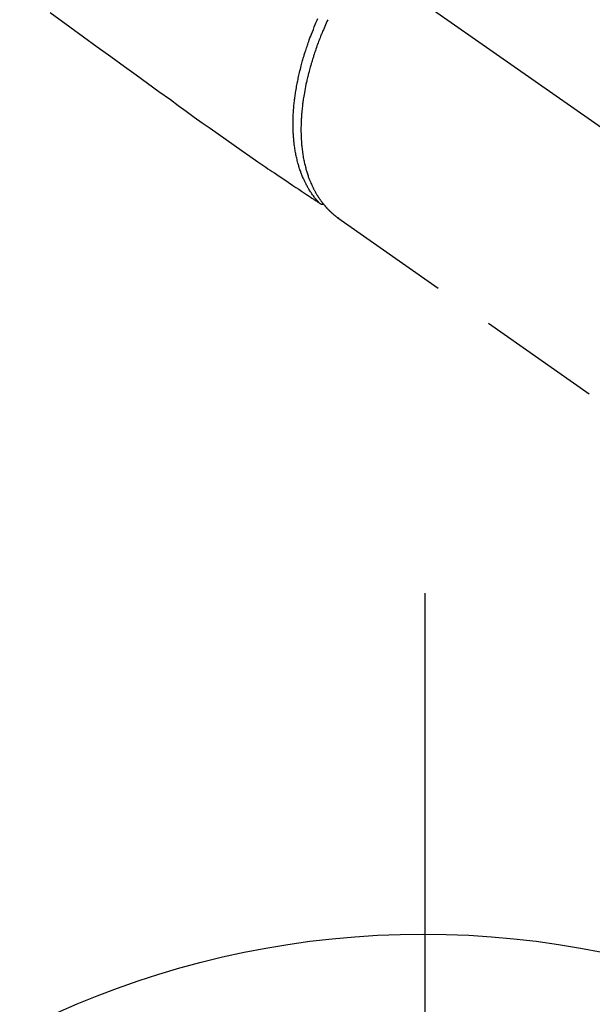
# Model space of a CAD drawing. Extents: x 0 to 26473, y -25 to 8845.
# Drawn here: x 17575 to 17634, y 6906 to 7006 of the extents above; entities that cross this region are included whole.
import ezdxf

# ---------------------------------------------------------------- set-up
doc = ezdxf.new("R2010")
doc.units = 0
doc.header["$LTSCALE"] = 50
doc.header["$MEASUREMENT"] = 0
for name, pattern in [('CENTER', [2, 1.25, -0.25, 0.25, -0.25]), ('CENTER2', [1.125, 0.75, -0.125, 0.125, -0.125]), ('HIDDEN', [0.375, 0.25, -0.125])]:
    doc.linetypes.add(name, pattern=pattern)
doc.layers.get('0').update_dxf_attribs({"linetype": 'CONTINUOUS'})
doc.layers.add('150-機器', color=8, linetype='CONTINUOUS')
doc.layers.add('160-文字', color=254, linetype='CONTINUOUS')
doc.styles.add('KH001', font='msgothic.ttc')
doc.dimstyles.new('KH1xx030', dxfattribs={"dimscale": 30, "dimtxt": 2, "dimasz": 0.6, "dimexe": 0.3, "dimexo": 1.2, "dimgap": 0.5, "dimtad": 3, "dimdec": 1, "dimdsep": 46, "dimlunit": 6, "dimtxsty": 'KH001', "dimblk": 'DOT', "dimcen": 1, "dimdle": 1, "dimclrd": 256, "dimclre": 256, "dimclrt": 256, "dimadec": 0, "dimazin": 0, "dimtfac": 1, "dimtdec": 1, "dimtix": 1, "dimtmove": 2, "dimatfit": 3, "dimldrblk": 'CLOSEDBLANK', "dimfxl": 1, "dimtolj": 1, "dimtzin": 0, "dimlwd": -1, "dimlwe": -1, "dimarcsym": 0})

# ---------------------------------------------------------------- blocks, each defined once
blk = doc.blocks.new('_ClosedBlank')
at = {"color": 0, "linetype": 'ByBlock', "lineweight": -2}
for p, q in [((-1, 0.1667), (0, 0)), ((-1, 0.1667), (-1, -0.1667)), ((0, 0), (-1, -0.1667))]:
    blk.add_line(p, q, dxfattribs=at)
blk = doc.blocks.new('_Dot')
at = {"color": 0, "linetype": 'ByBlock', "lineweight": -2}
blk.add_line((-0.5, 0), (-1, 0), dxfattribs=at)
at = {"color": 0, "linetype": 'ByBlock', "const_width": 0.5}
blk.add_lwpolyline([(-0.25, 0, 1), (0.25, 0, 1)], format="xyb", close=True, dxfattribs=at)
blk = doc.blocks.new('F402_H')
at = {"layer": '150-機器', "color": 13, "linetype": 'CENTER2'}
blk.add_line((0, 0), (244.02, -170.86), dxfattribs=at)
at = {"layer": '150-機器', "color": 13, "linetype": 'HIDDEN'}
for p, q in [((141.06, -126.78), (140.96, -126.7)), ((140.96, -126.7), (201.3, -168.96))]:
    blk.add_line(p, q, dxfattribs=at)
for points in [[(111.67, -105.81), (113.69, -107.27), (115.08, -108.28), (116.47, -109.29), (117.86, -110.3), (119.25, -111.31), (120.42, -112.15), (121.58, -113), (122.74, -113.84), (123.91, -114.68), (124.71, -115.27), (125.52, -115.86), (126.33, -116.45), (127.14, -117.03), (127.95, -117.6), (128.77, -118.17), (129.59, -118.74), (130.4, -119.31), (131.21, -119.88), (132.01, -120.45), (132.82, -121.02), (133.63, -121.57), (133.85, -121.72), (134.07, -121.86), (134.29, -122.01), (134.5, -122.15), (134.98, -122.47), (135.45, -122.78), (135.92, -123.1), (136.39, -123.41), (136.69, -123.61), (136.98, -123.81), (137.28, -124), (137.58, -124.2), (137.76, -124.33), (137.95, -124.45), (138.14, -124.58), (138.33, -124.71), (138.4, -124.75), (138.46, -124.79), (138.53, -124.84), (138.6, -124.88), (138.67, -124.93), (138.75, -124.98), (138.82, -125.03), (138.9, -125.08), (138.94, -125.11), (138.98, -125.14), (139.01, -125.16), (139.05, -125.19), (139.07, -125.2), (139.09, -125.21), (139.11, -125.22), (139.12, -125.23), (139.14, -125.24), (139.15, -125.25), (139.16, -125.26), (139.18, -125.27), (139.19, -125.27), (139.2, -125.28), (139.21, -125.28), (139.22, -125.29), (139.23, -125.29), (139.24, -125.29), (139.25, -125.3), (139.26, -125.3), (139.27, -125.3), (139.28, -125.31), (139.3, -125.31), (139.31, -125.31), (139.32, -125.31), (139.33, -125.31), (139.34, -125.31), (139.36, -125.32), (139.36, -125.32), (139.37, -125.32), (139.38, -125.32), (139.38, -125.31), (139.39, -125.31), (139.41, -125.31), (139.42, -125.31), (139.43, -125.31), (139.43, -125.31), (139.43, -125.31), (139.43, -125.31), (139.44, -125.31), (139.45, -125.31), (139.46, -125.31), (139.48, -125.3), (139.49, -125.3)], [(139.11, -125.22), (139.07, -125.18), (139.03, -125.14), (138.99, -125.09), (138.95, -125.05), (138.91, -125), (138.87, -124.96), (138.83, -124.91), (138.79, -124.87), (138.77, -124.84), (138.75, -124.82), (138.73, -124.8), (138.71, -124.77), (138.67, -124.73), (138.63, -124.68), (138.6, -124.63), (138.56, -124.58), (138.48, -124.48), (138.4, -124.37), (138.32, -124.26), (138.25, -124.15), (138.19, -124.06), (138.13, -123.98), (138.08, -123.89), (138.02, -123.8), (137.99, -123.74), (137.95, -123.68), (137.91, -123.61), (137.88, -123.55), (137.83, -123.46), (137.78, -123.38), (137.74, -123.3), (137.69, -123.21), (137.66, -123.15), (137.63, -123.08), (137.59, -123.01), (137.56, -122.94), (137.52, -122.86), (137.49, -122.78), (137.45, -122.71), (137.42, -122.63), (137.38, -122.53), (137.34, -122.44), (137.3, -122.35), (137.27, -122.26), (137.24, -122.18), (137.21, -122.09), (137.18, -122.01), (137.15, -121.93), (137.11, -121.82), (137.07, -121.71), (137.04, -121.6), (137, -121.49), (136.98, -121.41), (136.95, -121.32), (136.93, -121.23), (136.9, -121.14), (136.87, -121.02), (136.84, -120.89), (136.81, -120.77), (136.78, -120.64), (136.75, -120.53), (136.72, -120.41), (136.7, -120.3), (136.68, -120.18), (136.66, -120.06), (136.63, -119.94), (136.61, -119.82), (136.59, -119.7), (136.57, -119.56), (136.55, -119.41), (136.53, -119.26), (136.52, -119.11), (136.51, -119.03), (136.5, -118.94), (136.49, -118.85), (136.48, -118.77), (136.47, -118.65), (136.46, -118.54), (136.45, -118.42), (136.44, -118.31), (136.44, -118.19), (136.43, -118.08), (136.42, -117.96), (136.42, -117.84), (136.42, -117.75), (136.41, -117.66), (136.41, -117.57), (136.41, -117.48), (136.41, -117.36), (136.41, -117.24), (136.41, -117.12), (136.41, -117), (136.41, -116.87), (136.41, -116.73), (136.42, -116.6), (136.42, -116.46), (136.43, -116.31), (136.43, -116.16), (136.44, -116.01), (136.45, -115.86), (136.46, -115.71), (136.47, -115.55), (136.49, -115.4), (136.5, -115.25), (136.52, -115.11), (136.53, -114.97), (136.55, -114.83), (136.56, -114.68), (136.58, -114.57), (136.59, -114.46), (136.61, -114.34), (136.62, -114.23), (136.64, -114.09), (136.67, -113.94), (136.69, -113.8), (136.71, -113.65), (136.74, -113.49), (136.77, -113.34), (136.8, -113.18), (136.83, -113.02), (136.85, -112.88), (136.88, -112.75), (136.91, -112.62), (136.93, -112.49), (136.97, -112.34), (137, -112.19), (137.03, -112.05), (137.07, -111.9), (137.11, -111.74), (137.15, -111.57), (137.19, -111.41), (137.23, -111.25), (137.27, -111.11), (137.3, -110.98), (137.34, -110.84), (137.38, -110.71), (137.41, -110.59), (137.45, -110.47), (137.48, -110.35), (137.52, -110.23), (137.55, -110.12), (137.58, -110.02), (137.61, -109.91), (137.65, -109.81), (137.69, -109.67), (137.74, -109.54), (137.78, -109.4), (137.83, -109.26), (137.87, -109.14), (137.91, -109.02), (137.95, -108.9), (138, -108.77), (138.06, -108.58), (138.13, -108.39), (138.21, -108.2), (138.28, -108.01), (138.37, -107.76), (138.47, -107.52), (138.57, -107.27), (138.67, -107.03), (138.74, -106.87), (138.8, -106.72), (138.87, -106.57), (138.93, -106.42)], [(139.94, -106.54), (139.86, -106.71), (139.78, -106.89), (139.7, -107.06), (139.63, -107.24), (139.56, -107.4), (139.49, -107.56), (139.42, -107.72), (139.36, -107.88), (139.31, -108), (139.25, -108.13), (139.2, -108.26), (139.15, -108.39), (139.1, -108.51), (139.05, -108.64), (139.01, -108.77), (138.96, -108.9), (138.9, -109.06), (138.84, -109.21), (138.79, -109.37), (138.73, -109.53), (138.69, -109.66), (138.64, -109.79), (138.6, -109.92), (138.56, -110.04), (138.53, -110.14), (138.5, -110.23), (138.47, -110.33), (138.44, -110.42), (138.39, -110.57), (138.35, -110.71), (138.3, -110.85), (138.26, -110.99), (138.24, -111.09), (138.21, -111.18), (138.18, -111.28), (138.16, -111.37), (138.12, -111.51), (138.08, -111.65), (138.04, -111.79), (138, -111.94), (137.99, -112), (137.97, -112.06), (137.95, -112.12), (137.94, -112.18), (137.91, -112.31), (137.88, -112.43), (137.85, -112.56), (137.82, -112.68), (137.8, -112.79), (137.77, -112.9), (137.75, -113.01), (137.72, -113.12), (137.68, -113.33), (137.64, -113.55), (137.6, -113.76), (137.56, -113.98), (137.53, -114.14), (137.5, -114.31), (137.47, -114.48), (137.45, -114.64), (137.43, -114.76), (137.41, -114.88), (137.4, -115), (137.38, -115.12), (137.37, -115.26), (137.35, -115.39), (137.34, -115.52), (137.32, -115.66), (137.31, -115.77), (137.3, -115.89), (137.29, -116.01), (137.28, -116.13), (137.27, -116.26), (137.26, -116.39), (137.25, -116.52), (137.24, -116.65), (137.24, -116.76), (137.23, -116.88), (137.23, -116.99), (137.22, -117.11), (137.22, -117.23), (137.22, -117.36), (137.21, -117.49), (137.21, -117.62), (137.21, -117.7), (137.21, -117.78), (137.21, -117.87), (137.21, -117.95), (137.22, -118.13), (137.22, -118.31), (137.23, -118.49), (137.24, -118.66), (137.24, -118.76), (137.25, -118.85), (137.25, -118.95), (137.26, -119.04), (137.27, -119.16), (137.28, -119.28), (137.29, -119.4), (137.3, -119.52), (137.32, -119.65), (137.33, -119.78), (137.35, -119.91), (137.37, -120.04), (137.38, -120.1), (137.39, -120.16), (137.4, -120.23), (137.41, -120.29), (137.43, -120.43), (137.45, -120.57), (137.48, -120.7), (137.5, -120.84), (137.53, -120.95), (137.55, -121.06), (137.57, -121.17), (137.6, -121.28), (137.63, -121.4), (137.66, -121.52), (137.69, -121.64), (137.72, -121.76), (137.75, -121.85), (137.77, -121.94), (137.8, -122.03), (137.83, -122.13), (137.86, -122.23), (137.9, -122.33), (137.93, -122.43), (137.96, -122.53), (138.01, -122.66), (138.06, -122.79), (138.11, -122.92), (138.17, -123.05), (138.21, -123.17), (138.27, -123.28), (138.32, -123.4), (138.37, -123.51), (138.41, -123.59), (138.45, -123.67), (138.49, -123.75), (138.53, -123.83), (138.56, -123.88), (138.58, -123.93), (138.61, -123.98), (138.64, -124.03), (138.66, -124.07), (138.68, -124.11), (138.7, -124.15), (138.72, -124.19), (138.76, -124.24), (138.79, -124.3), (138.82, -124.36), (138.86, -124.41), (138.88, -124.45), (138.9, -124.49), (138.93, -124.52), (138.95, -124.56), (139, -124.63), (139.05, -124.71), (139.1, -124.78), (139.15, -124.85), (139.17, -124.89), (139.2, -124.93), (139.23, -124.97), (139.26, -125.01), (139.29, -125.04), (139.32, -125.08), (139.35, -125.12), (139.38, -125.16), (139.39, -125.18), (139.41, -125.2), (139.42, -125.22), (139.44, -125.24), (139.45, -125.26), (139.46, -125.27), (139.48, -125.29), (139.49, -125.3), (139.51, -125.33), (139.54, -125.36), (139.56, -125.39), (139.59, -125.42), (139.6, -125.44), (139.61, -125.45), (139.62, -125.46), (139.63, -125.47), (139.64, -125.49), (139.66, -125.5), (139.67, -125.52), (139.69, -125.54), (139.7, -125.56), (139.72, -125.58), (139.74, -125.6), (139.76, -125.62), (139.77, -125.63), (139.78, -125.65), (139.8, -125.66), (139.81, -125.68), (139.83, -125.7), (139.86, -125.72), (139.88, -125.75), (139.9, -125.77), (139.92, -125.79), (139.94, -125.82), (139.96, -125.84), (139.99, -125.86), (140.01, -125.88), (140.03, -125.91), (140.05, -125.93), (140.07, -125.95), (140.09, -125.96), (140.1, -125.98), (140.12, -125.99), (140.13, -126.01), (140.16, -126.03), (140.18, -126.05), (140.2, -126.07), (140.22, -126.09), (140.25, -126.12), (140.27, -126.14), (140.29, -126.16), (140.32, -126.18), (140.33, -126.19), (140.35, -126.21), (140.36, -126.22), (140.38, -126.24), (140.41, -126.26), (140.44, -126.29), (140.47, -126.32), (140.5, -126.34), (140.53, -126.36), (140.55, -126.38), (140.57, -126.4), (140.6, -126.42), (140.62, -126.44), (140.65, -126.46), (140.67, -126.48), (140.69, -126.5), (140.72, -126.52), (140.74, -126.54), (140.77, -126.56), (140.79, -126.58), (140.82, -126.6), (140.84, -126.62), (140.87, -126.64), (140.89, -126.65), (140.91, -126.67), (140.93, -126.68), (140.94, -126.69), (140.96, -126.7)]]:
    blk.add_lwpolyline(points, dxfattribs=at)

msp = doc.modelspace()

# ---------------------------------------------------------------- linework, layer by layer
at = {"layer": '150-機器', "color": 161, "linetype": 'CENTER'}
msp.add_line((17616.49, 6947.4), (17616.49, 6696.95), dxfattribs=at)
at = {"layer": '150-機器', "color": 13}
msp.add_circle((17616.33, 6822.18), 90.5, dxfattribs=at)

# ---------------------------------------------------------------- block references
at = {"layer": '150-機器'}
msp.add_blockref('F402_H', (17466.68, 7112.34), dxfattribs=at)

# ---------------------------------------------------------------- leaders
at = {"layer": '160-文字', "annotation_type": 0, "has_hookline": 1, "hookline_direction": 0}
for points, text_width in [([(16756.68, 7132.18), (17031.49, 5602.74), (17032.09, 5602.74)], 1240.62), ([(17027.23, 7124.86), (17327.14, 5858.04), (17327.74, 5858.04)], 1630.62), ([(17586.67, 7119.56), (18166.08, 6108.97), (18166.68, 6108.97)], 964.26)]:
    msp.add_leader(points, dimstyle='KH1xx030', override={"dimgap": 0.5, "dimtad": 1}, dxfattribs=dict(at, text_width=text_width))
at = {"layer": '160-文字'}
msp.add_leader([(17345.81, 7114.76), (18147.82, 6111.55)], dimstyle='KH1xx030', override={"dimgap": 0.5, "dimtad": 1}, dxfattribs=at)

doc.saveas('drawing.dxf')
